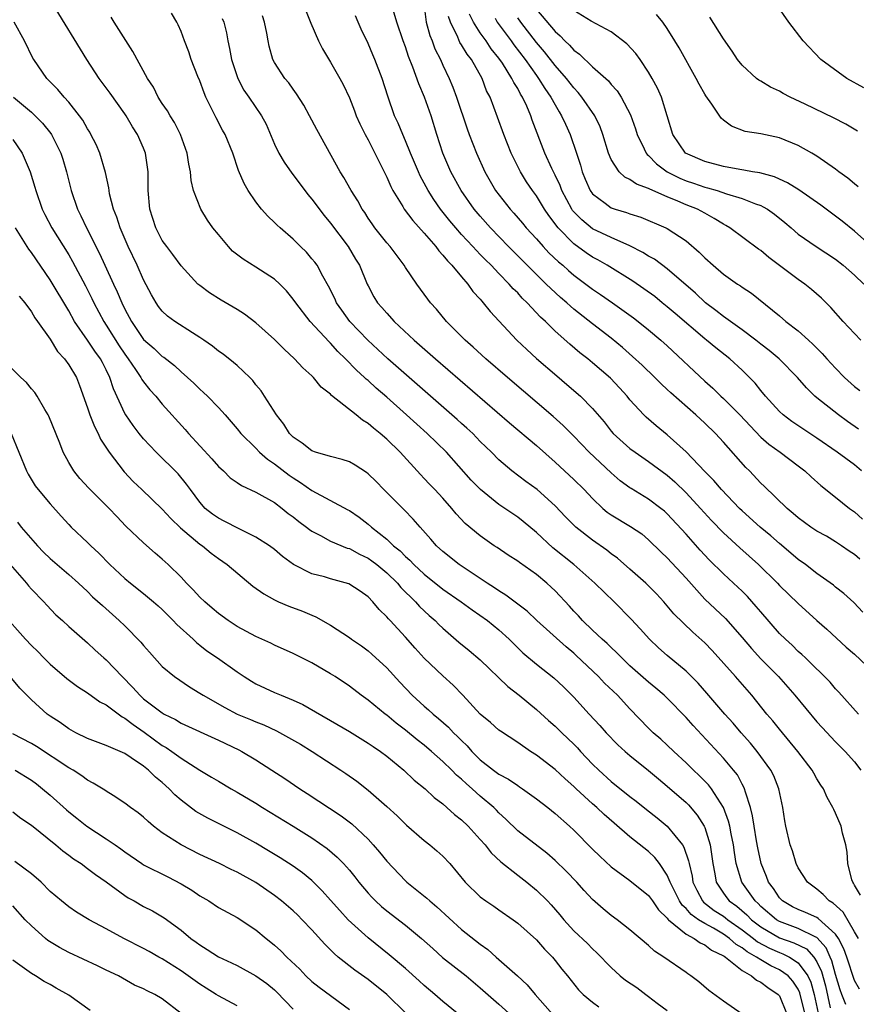
# Model space of a CAD drawing. Units: inches. Extents: x 2673000 to 2675314, y 1545000 to 1548000.
# Drawn here: x 2674088 to 2674177, y 1545894 to 1545999 of the extents above; entities that cross this region are included whole.
import ezdxf

# ---------------------------------------------------------------- set-up
doc = ezdxf.new("R2010")
doc.units = ezdxf.units.IN
doc.header["$MEASUREMENT"] = 0
doc.layers.add('LD26731545_2ft', color=135, linetype='Continuous')

msp = doc.modelspace()

# ---------------------------------------------------------------- linework, layer by layer
at = {"layer": 'LD26731545_2ft'}
for points, elevation in [([(2674177.56, 1545895.56), (2674177, 1545896.51), (2674176.18, 1545899), (2674175.87, 1545899.87), (2674175.29, 1545901), (2674175, 1545901.44), (2674173.14, 1545903.14), (2674173, 1545903.22), (2674171.77, 1545903.77), (2674171, 1545904.08), (2674170.39, 1545904.39), (2674169.31, 1545905), (2674169, 1545905.32), (2674168.34, 1545906.34), (2674167.82, 1545907), (2674167.61, 1545907.61), (2674167.03, 1545909), (2674166.69, 1545910.69), (2674166.54, 1545911.45), (2674166.29, 1545913), (2674166.12, 1545914.12), (2674165.9, 1545915), (2674165.35, 1545916.65), (2674165.27, 1545917), (2674165.19, 1545917.19), (2674165, 1545917.51), (2674164.49, 1545918.49), (2674164.08, 1545919), (2674163, 1545920.29), (2674159.77, 1545923.77), (2674159, 1545924.64), (2674157, 1545926.68), (2674156.67, 1545927), (2674155.77, 1545927.77), (2674155, 1545928.4), (2674153, 1545930.17), (2674152.12, 1545931), (2674151.58, 1545931.58), (2674151, 1545932.1), (2674150.55, 1545932.55), (2674150.02, 1545933), (2674149, 1545933.96), (2674147.93, 1545935), (2674147.49, 1545935.49), (2674147, 1545936.01), (2674146.53, 1545936.53), (2674145, 1545938.17), (2674144.58, 1545938.58), (2674144.11, 1545939), (2674143, 1545939.92), (2674141.2, 1545941.2), (2674141, 1545941.36), (2674139.99, 1545941.99), (2674138.81, 1545942.81), (2674138.5, 1545943), (2674137, 1545944.05), (2674135.38, 1545945.38), (2674134.43, 1545946.43), (2674133.96, 1545947), (2674133, 1545948.08), (2674132.15, 1545949), (2674131.58, 1545949.58), (2674131, 1545950.21), (2674130.61, 1545950.61), (2674128.42, 1545953), (2674127, 1545954.39), (2674126.3, 1545955), (2674125.57, 1545955.57), (2674125, 1545956.09), (2674124.42, 1545956.42), (2674123.73, 1545957), (2674121.09, 1545959.09), (2674121, 1545959.2), (2674119.98, 1545959.98), (2674119.16, 1545961), (2674119, 1545961.16), (2674118.02, 1545962.02), (2674117.14, 1545963), (2674116.02, 1545964.02), (2674115, 1545965.07), (2674113, 1545966.85), (2674111.77, 1545967.77), (2674111, 1545968.26), (2674109.28, 1545969.28), (2674108.06, 1545970.06), (2674107, 1545970.83), (2674106.8, 1545971), (2674105, 1545972.95), (2674104.14, 1545974.14), (2674103.47, 1545975), (2674103, 1545975.65), (2674102.29, 1545977), (2674101.68, 1545979), (2674101.5, 1545981), (2674101.47, 1545983), (2674101.21, 1545985), (2674101, 1545985.54), (2674100.36, 1545987), (2674099.82, 1545987.82), (2674099.14, 1545989), (2674099, 1545989.2), (2674097.42, 1545991.42), (2674096.25, 1545993), (2674094.94, 1545995), (2674091.27, 1546001)], 8806), ([(2674130.96, 1546001), (2674131.23, 1545999), (2674131.6, 1545997.6), (2674131.84, 1545997), (2674132.15, 1545996.15), (2674132.73, 1545995), (2674133, 1545994.4), (2674133.67, 1545993), (2674134.07, 1545992.07), (2674134.46, 1545991), (2674135.59, 1545987.59), (2674135.81, 1545987), (2674136.59, 1545985), (2674137.48, 1545983), (2674138.64, 1545981), (2674140.18, 1545979), (2674140.58, 1545978.58), (2674141.5, 1545977.5), (2674141.91, 1545977), (2674143, 1545975.82), (2674143.72, 1545975), (2674144.34, 1545974.34), (2674145.37, 1545973.37), (2674145.81, 1545973), (2674146.43, 1545972.43), (2674147, 1545971.96), (2674149, 1545970.45), (2674149.87, 1545969.88), (2674151.15, 1545969), (2674153.39, 1545967.39), (2674153.88, 1545967), (2674155, 1545966.09), (2674156.29, 1545965), (2674157, 1545964.37), (2674161, 1545960.61), (2674161.86, 1545959.86), (2674162.73, 1545959), (2674163, 1545958.76), (2674164.74, 1545957), (2674167, 1545954.63), (2674167.87, 1545953.87), (2674169.08, 1545953), (2674171, 1545951.56), (2674171.71, 1545951), (2674172.37, 1545950.37), (2674173.43, 1545949.43), (2674175, 1545948.2), (2674176.49, 1545947), (2674177, 1545946.63), (2674177.86, 1545945.86)], 8822), ([(2674178, 1545992), (2674176.18, 1545993), (2674173.42, 1545995), (2674171.51, 1545997), (2674170, 1545999), (2674168.61, 1546001)], 8840), ([(2674177.64, 1545905.64), (2674177, 1545906.7), (2674176.9, 1545906.9), (2674176.82, 1545907), (2674176.73, 1545907.27), (2674176.3, 1545909), (2674176.24, 1545910.24), (2674176.09, 1545911), (2674175.74, 1545912.26), (2674175.6, 1545913), (2674175, 1545914.38), (2674174.79, 1545914.79), (2674174.71, 1545915), (2674174.08, 1545916.08), (2674173.69, 1545917), (2674173.4, 1545917.4), (2674173, 1545918.06), (2674172.66, 1545918.66), (2674172.48, 1545919), (2674170.96, 1545921), (2674169, 1545923.37), (2674168.27, 1545924.27), (2674167.64, 1545925), (2674166.02, 1545927), (2674164.3, 1545929), (2674161.78, 1545931.78), (2674161, 1545932.6), (2674159.74, 1545933.74), (2674157.71, 1545935.71), (2674157, 1545936.57), (2674156.62, 1545937), (2674155.84, 1545937.84), (2674154.69, 1545939), (2674153, 1545940.51), (2674151.67, 1545941.67), (2674151, 1545942.15), (2674150.53, 1545942.53), (2674149, 1545943.61), (2674147.23, 1545945), (2674147.11, 1545945.11), (2674146.11, 1545946.11), (2674145, 1545947.28), (2674143.07, 1545949), (2674141.88, 1545949.88), (2674140.39, 1545951), (2674139, 1545952.19), (2674138.21, 1545953), (2674137, 1545954.17), (2674136.19, 1545955), (2674135.57, 1545955.57), (2674135, 1545956.07), (2674134.52, 1545956.52), (2674127.12, 1545963), (2674124.99, 1545964.99), (2674123.05, 1545967), (2674122.19, 1545968.19), (2674121.63, 1545969), (2674121.44, 1545969.44), (2674120.78, 1545970.78), (2674120.17, 1545971.83), (2674119.54, 1545973), (2674119.32, 1545973.32), (2674119, 1545973.71), (2674118.4, 1545974.4), (2674117.78, 1545975), (2674117, 1545975.8), (2674115.59, 1545977), (2674115.28, 1545977.28), (2674115, 1545977.59), (2674114.27, 1545978.27), (2674113.61, 1545979), (2674113, 1545979.79), (2674112.19, 1545981), (2674111.74, 1545981.74), (2674111.15, 1545983.15), (2674110.55, 1545985), (2674109.72, 1545987), (2674109.45, 1545987.45), (2674108.76, 1545988.76), (2674107.66, 1545991), (2674107.46, 1545991.46), (2674107, 1545992.73), (2674106.8, 1545993.2), (2674106.1, 1545995), (2674105.83, 1545995.83), (2674105.38, 1545997), (2674105, 1545998.02), (2674104.71, 1545998.71), (2674104.55, 1545999), (2674103.97, 1545999.97)], 8810), ([(2674118.32, 1546000.32), (2674118.89, 1545998.89), (2674119.7, 1545997), (2674120.14, 1545996.14), (2674121, 1545994.73), (2674121.99, 1545993), (2674122.35, 1545992.35), (2674123, 1545990.93), (2674123.54, 1545989.54), (2674123.74, 1545989), (2674124.13, 1545988.13), (2674124.68, 1545987), (2674125, 1545986.41), (2674125.73, 1545985), (2674126.14, 1545984.14), (2674126.73, 1545983), (2674127, 1545982.43), (2674127.42, 1545981.42), (2674127.64, 1545981), (2674128.7, 1545979.3), (2674128.87, 1545979), (2674129.78, 1545977.78), (2674131, 1545976.45), (2674132.24, 1545975), (2674132.55, 1545974.55), (2674133, 1545974.1), (2674133.48, 1545973.48), (2674133.97, 1545973), (2674135, 1545971.75), (2674135.66, 1545971), (2674136.21, 1545970.21), (2674137, 1545969.37), (2674137.16, 1545969.16), (2674137.32, 1545969), (2674138.05, 1545968.05), (2674140.9, 1545965), (2674141.98, 1545963.98), (2674143.02, 1545963.02), (2674145.17, 1545961.17), (2674146.26, 1545960.26), (2674147.71, 1545959), (2674149, 1545957.69), (2674150.24, 1545956.24), (2674151, 1545955.25), (2674151.22, 1545955), (2674153, 1545953.42), (2674153.56, 1545953), (2674155, 1545952.01), (2674157, 1545950.54), (2674157.82, 1545949.82), (2674159, 1545948.66), (2674160.55, 1545947), (2674161.71, 1545945.71), (2674163, 1545944.37), (2674164.76, 1545942.76), (2674166.76, 1545941), (2674168.78, 1545939), (2674169, 1545938.76), (2674171, 1545936.83), (2674173, 1545935.01), (2674174.07, 1545934.07), (2674176.14, 1545932.14), (2674177, 1545931.39), (2674179, 1545929.5)], 8816), ([(2674177.57, 1545941.57), (2674177, 1545942.06), (2674176.43, 1545942.43), (2674175.64, 1545943), (2674175, 1545943.43), (2674174.01, 1545944.01), (2674173, 1545944.57), (2674172.33, 1545945), (2674171, 1545945.97), (2674170.46, 1545946.46), (2674169.8, 1545947), (2674167.37, 1545949.36), (2674167, 1545949.7), (2674165.77, 1545951), (2674165.38, 1545951.38), (2674163, 1545954.07), (2674162.14, 1545955), (2674161, 1545956.1), (2674160.04, 1545957), (2674157.36, 1545959.36), (2674157, 1545959.72), (2674156.33, 1545960.33), (2674155.67, 1545961), (2674154.3, 1545962.3), (2674153.26, 1545963.26), (2674152.2, 1545964.2), (2674151, 1545965.19), (2674149, 1545966.73), (2674147, 1545968.31), (2674146.63, 1545968.63), (2674146.24, 1545969), (2674145.57, 1545969.57), (2674144.53, 1545970.53), (2674144.06, 1545971), (2674143, 1545972.01), (2674141.5, 1545973.5), (2674140.01, 1545975), (2674138.1, 1545977), (2674137, 1545978.25), (2674136.36, 1545979), (2674134.94, 1545981), (2674133.86, 1545983), (2674133.01, 1545985), (2674132.35, 1545987), (2674131.74, 1545989), (2674131.04, 1545991), (2674130.42, 1545992.42), (2674129.79, 1545994.21), (2674129.33, 1545995.33), (2674129, 1545996.36), (2674128.76, 1545997), (2674128.08, 1545999), (2674127.67, 1546000.33)], 8820), ([(2674177.46, 1545955.46), (2674176.28, 1545956.28), (2674175.31, 1545957), (2674173, 1545958.82), (2674172.79, 1545959), (2674171.88, 1545959.88), (2674170.93, 1545961), (2674168.97, 1545963), (2674167.89, 1545963.89), (2674167, 1545964.56), (2674166.45, 1545965), (2674165, 1545966.09), (2674163, 1545967.53), (2674162.18, 1545968.18), (2674161.09, 1545969), (2674160.01, 1545970.01), (2674157, 1545972.63), (2674155.64, 1545973.64), (2674155, 1545973.99), (2674154.38, 1545974.38), (2674153, 1545975.08), (2674151, 1545975.96), (2674149, 1545976.91), (2674147.85, 1545977.85), (2674146.87, 1545978.88), (2674146.79, 1545979), (2674145.71, 1545981), (2674145.53, 1545981.53), (2674145, 1545982.65), (2674144.65, 1545983.35), (2674143.9, 1545985), (2674142.53, 1545988.53), (2674142.39, 1545989), (2674141.96, 1545990.04), (2674141.51, 1545991), (2674141.31, 1545991.31), (2674141, 1545991.9), (2674140.57, 1545992.57), (2674140.39, 1545993), (2674139.36, 1545994.64), (2674139, 1545995.16), (2674138.17, 1545996.17), (2674137.62, 1545997), (2674137, 1545997.87), (2674136.27, 1545999), (2674135.86, 1545999.86)], 8826), ([(2674143, 1546000.37), (2674145, 1545998), (2674145.54, 1545997.54), (2674146.04, 1545997), (2674146.54, 1545996.54), (2674147, 1545996), (2674147.6, 1545995.6), (2674149, 1545994.23), (2674150.72, 1545992.72), (2674151, 1545992.35), (2674151.65, 1545991.65), (2674152.06, 1545991), (2674153.08, 1545989.08), (2674153.6, 1545987.6), (2674153.78, 1545987), (2674154.53, 1545985.47), (2674154.73, 1545985), (2674154.85, 1545984.85), (2674155, 1545984.73), (2674155.84, 1545983.84), (2674156.99, 1545982.99), (2674158.32, 1545982.32), (2674159, 1545982.04), (2674159.79, 1545981.79), (2674161, 1545981.36), (2674161.3, 1545981.3), (2674162.33, 1545981), (2674163.34, 1545980.66), (2674165, 1545980.16), (2674166.42, 1545979.58), (2674167, 1545979.38), (2674167.26, 1545979.26), (2674167.7, 1545979), (2674168.47, 1545978.47), (2674169.57, 1545977.57), (2674170.26, 1545977), (2674171, 1545976.34), (2674172.92, 1545975), (2674175, 1545973.65), (2674175.8, 1545973), (2674177, 1545971.93), (2674178.02, 1545971)], 8832), ([(2674179, 1545974.86), (2674177, 1545976.64), (2674175.71, 1545977.71), (2674175, 1545978.25), (2674174.56, 1545978.56), (2674173.42, 1545979.42), (2674171.06, 1545981.06), (2674169.84, 1545981.84), (2674169, 1545982.2), (2674168.46, 1545982.46), (2674166.88, 1545982.88), (2674166.1, 1545983), (2674165.19, 1545983.19), (2674164.76, 1545983.24), (2674163, 1545983.57), (2674161, 1545984.11), (2674158.96, 1545985), (2674157.58, 1545987), (2674156.36, 1545991), (2674155.95, 1545991.95), (2674155.38, 1545993), (2674155, 1545993.65), (2674154.09, 1545995), (2674153.64, 1545995.64), (2674152.68, 1545996.68), (2674151, 1545997.97), (2674148.87, 1545999.13), (2674147, 1546000.24)], 8834), ([(2674177.39, 1545981.39), (2674177, 1545981.7), (2674176.31, 1545982.31), (2674175.35, 1545983), (2674175, 1545983.27), (2674173, 1545984.67), (2674172.44, 1545985), (2674171, 1545985.8), (2674169, 1545986.65), (2674167, 1545987.07), (2674165.31, 1545987.31), (2674163.87, 1545987.87), (2674163, 1545988.54), (2674162.75, 1545988.75), (2674161.76, 1545990.24), (2674161.12, 1545991.12), (2674161, 1545991.31), (2674160.39, 1545992.39), (2674160.09, 1545993), (2674158.26, 1545996.26), (2674157.82, 1545997), (2674157, 1545998.32), (2674156.51, 1545999), (2674155.83, 1545999.83)], 8836), ([(2674176.08, 1545893.92), (2674175.65, 1545895), (2674175.48, 1545895.48), (2674175, 1545897.13), (2674174.6, 1545898.6), (2674174.42, 1545899), (2674174, 1545900), (2674173, 1545901.08), (2674172.87, 1545901.13), (2674171, 1545902.04), (2674169, 1545902.79), (2674168.66, 1545903), (2674167, 1545904.42), (2674166.72, 1545904.72), (2674166.39, 1545905), (2674164.97, 1545907), (2674164.37, 1545909), (2674164.18, 1545910.18), (2674164.08, 1545911), (2674163.82, 1545912.18), (2674163.67, 1545913), (2674163.55, 1545913.55), (2674163, 1545915.01), (2674161.72, 1545917), (2674161.41, 1545917.41), (2674160.42, 1545918.42), (2674159.79, 1545919), (2674159, 1545919.79), (2674157.7, 1545921), (2674157, 1545921.68), (2674156.31, 1545922.31), (2674155.49, 1545923), (2674155, 1545923.48), (2674153, 1545925.55), (2674151.66, 1545927), (2674150.3, 1545928.3), (2674149.65, 1545929), (2674147.27, 1545931.27), (2674147, 1545931.5), (2674146.17, 1545932.17), (2674143.06, 1545935), (2674142, 1545936), (2674139.73, 1545937.73), (2674139, 1545938.17), (2674138.51, 1545938.51), (2674137.73, 1545939), (2674134.73, 1545941), (2674133, 1545942.37), (2674132.3, 1545943), (2674131.7, 1545943.7), (2674130.56, 1545945), (2674129.84, 1545945.84), (2674128.85, 1545946.85), (2674126.7, 1545949), (2674125.86, 1545949.86), (2674125, 1545950.71), (2674124.84, 1545950.84), (2674123.62, 1545951.62), (2674123, 1545951.97), (2674122.24, 1545952.24), (2674121, 1545952.54), (2674119.39, 1545953), (2674119, 1545953.14), (2674117.97, 1545953.97), (2674117, 1545954.6), (2674116.61, 1545955), (2674116.01, 1545956.01), (2674115.2, 1545957), (2674113.94, 1545959), (2674113.56, 1545959.56), (2674113, 1545960.23), (2674112.67, 1545960.67), (2674112.34, 1545961), (2674111, 1545962.28), (2674110.62, 1545962.62), (2674109.5, 1545963.5), (2674109, 1545963.83), (2674108.35, 1545964.35), (2674107.43, 1545965), (2674107, 1545965.29), (2674106.23, 1545965.77), (2674104.33, 1545967), (2674103.57, 1545967.57), (2674103, 1545968.1), (2674102.6, 1545968.6), (2674102.33, 1545969), (2674101.85, 1545969.85), (2674101, 1545971.43), (2674100.3, 1545973), (2674099.34, 1545975), (2674098.48, 1545977), (2674098.14, 1545978.14), (2674097.78, 1545979), (2674097.36, 1545980.64), (2674097.3, 1545981), (2674097.27, 1545981.27), (2674096.94, 1545982.94), (2674096.32, 1545985), (2674095.91, 1545985.91), (2674095.37, 1545987), (2674095.24, 1545987.24), (2674095, 1545987.6), (2674094.51, 1545988.51), (2674094.15, 1545989), (2674093, 1545990.45), (2674092.49, 1545991), (2674091.82, 1545991.82), (2674090.64, 1545993), (2674089.27, 1545995), (2674089.17, 1545995.17), (2674088.26, 1545997), (2674087.15, 1545999)], 8804), ([(2674177.45, 1545901), (2674177, 1545901.69), (2674175.79, 1545903.79), (2674174.75, 1545904.75), (2674174.3, 1545905), (2674173.68, 1545905.68), (2674173, 1545906.25), (2674171.98, 1545907), (2674171, 1545908.56), (2674170.79, 1545909), (2674170.37, 1545910.37), (2674170.15, 1545911), (2674169.67, 1545913), (2674169.56, 1545913.56), (2674169.34, 1545915), (2674168.94, 1545917), (2674168.38, 1545918.38), (2674168.08, 1545919), (2674166.61, 1545921), (2674165.88, 1545921.88), (2674164.89, 1545923), (2674164.03, 1545924.03), (2674163.16, 1545925), (2674161.24, 1545927.24), (2674160.3, 1545928.3), (2674159, 1545929.59), (2674157, 1545931.25), (2674156.07, 1545932.07), (2674155.1, 1545933), (2674154.11, 1545934.11), (2674153.15, 1545935.15), (2674151.31, 1545937), (2674149.26, 1545939), (2674147.02, 1545941), (2674144.77, 1545942.77), (2674143, 1545944.41), (2674141.6, 1545945.6), (2674141, 1545946.06), (2674139, 1545947.43), (2674137.01, 1545949.01), (2674136.03, 1545950.03), (2674133.37, 1545953), (2674131.33, 1545955), (2674129.11, 1545957), (2674127, 1545958.88), (2674125.86, 1545959.86), (2674125, 1545960.67), (2674124.81, 1545960.81), (2674124.63, 1545961), (2674123.77, 1545961.77), (2674122.6, 1545963), (2674121.78, 1545963.78), (2674121, 1545964.68), (2674120.83, 1545964.83), (2674118.82, 1545967), (2674117.26, 1545969), (2674117, 1545969.38), (2674116.27, 1545970.27), (2674115.56, 1545971), (2674115, 1545971.51), (2674113, 1545972.8), (2674111.64, 1545973.64), (2674110.52, 1545974.52), (2674110.07, 1545975), (2674109, 1545976.28), (2674108.41, 1545977), (2674107.82, 1545977.82), (2674107.11, 1545979), (2674106.35, 1545981), (2674106.08, 1545982.08), (2674106.01, 1545983), (2674105.82, 1545983.82), (2674105.66, 1545985), (2674104.96, 1545987), (2674104.29, 1545988.29), (2674103.83, 1545989), (2674103.54, 1545989.54), (2674103, 1545990.32), (2674102.57, 1545991), (2674102.06, 1545992.06), (2674101.43, 1545993), (2674099.86, 1545995.86), (2674097.85, 1545999), (2674097.53, 1545999.53)], 8808), ([(2674109.41, 1545999.41), (2674109.58, 1545999), (2674109.86, 1545997.86), (2674110.01, 1545997), (2674110.18, 1545996.18), (2674110.38, 1545995), (2674111.06, 1545993), (2674111.73, 1545991.73), (2674112.25, 1545991), (2674113.6, 1545989), (2674114.09, 1545988.09), (2674115, 1545985.97), (2674115.46, 1545985), (2674116.03, 1545984.03), (2674116.85, 1545982.85), (2674117, 1545982.67), (2674118.57, 1545980.57), (2674119, 1545980.07), (2674120.32, 1545978.32), (2674121, 1545977.52), (2674122.88, 1545975), (2674123.67, 1545973.67), (2674124.09, 1545973), (2674124.91, 1545971), (2674125, 1545970.81), (2674125.63, 1545969.63), (2674126.01, 1545969), (2674126.48, 1545968.48), (2674127, 1545967.87), (2674127.8, 1545967), (2674129.93, 1545965), (2674130.51, 1545964.51), (2674132.2, 1545963), (2674140.14, 1545956.14), (2674143, 1545953.71), (2674145, 1545951.95), (2674147, 1545950.09), (2674148.1, 1545949), (2674149, 1545948.04), (2674150.1, 1545947), (2674150.58, 1545946.58), (2674151, 1545946.29), (2674153.07, 1545945.07), (2674154.26, 1545944.26), (2674155, 1545943.64), (2674156.33, 1545942.33), (2674157, 1545941.71), (2674159, 1545939.55), (2674161, 1545937.3), (2674163.21, 1545935.21), (2674165, 1545933.2), (2674166, 1545932), (2674167, 1545930.92), (2674168.88, 1545929), (2674169.88, 1545927.88), (2674170.64, 1545927), (2674173, 1545924.18), (2674173.56, 1545923.56), (2674175, 1545922.04), (2674176.03, 1545921), (2674177, 1545919.88), (2674177.71, 1545919)], 8812), ([(2674177.43, 1545925), (2674175.34, 1545927.34), (2674175, 1545927.69), (2674174.4, 1545928.4), (2674171.77, 1545931), (2674171.38, 1545931.38), (2674171, 1545931.7), (2674170.35, 1545932.35), (2674169.63, 1545933), (2674169, 1545933.63), (2674167, 1545935.92), (2674166.51, 1545936.51), (2674165.56, 1545937.56), (2674165, 1545938.13), (2674164.08, 1545939), (2674163, 1545939.98), (2674161.48, 1545941.49), (2674160.52, 1545942.52), (2674159, 1545944.24), (2674157, 1545946.41), (2674156.69, 1545946.69), (2674156.31, 1545947), (2674155, 1545947.99), (2674153.12, 1545949.12), (2674153, 1545949.2), (2674151.96, 1545949.96), (2674151, 1545950.8), (2674148.63, 1545953), (2674147, 1545954.72), (2674145.87, 1545955.87), (2674144.81, 1545956.81), (2674139.91, 1545961), (2674137.61, 1545963), (2674136.25, 1545964.25), (2674135.4, 1545965), (2674133.39, 1545967), (2674132.3, 1545968.3), (2674131.67, 1545969), (2674131.38, 1545969.38), (2674130.2, 1545971), (2674129, 1545972.78), (2674128.87, 1545973), (2674127.37, 1545975), (2674127, 1545975.42), (2674125.74, 1545977), (2674125.43, 1545977.43), (2674125, 1545978.06), (2674124.64, 1545978.64), (2674124.38, 1545979), (2674123.91, 1545979.91), (2674123.2, 1545981), (2674122.41, 1545982.41), (2674122.02, 1545983), (2674119.51, 1545987.51), (2674118.75, 1545989), (2674118.13, 1545990.13), (2674117.36, 1545991.36), (2674117, 1545991.83), (2674116.52, 1545992.52), (2674116.1, 1545993), (2674115, 1545994.69), (2674114.83, 1545995), (2674114.43, 1545996.43), (2674114.3, 1545997), (2674114.16, 1545997.84), (2674113.94, 1545999), (2674113.7, 1545999.7)], 8814), ([(2674177.91, 1545935.91), (2674176.94, 1545936.94), (2674175.89, 1545937.89), (2674175, 1545938.58), (2674174.77, 1545938.77), (2674173, 1545940.04), (2674171.77, 1545941), (2674171, 1545941.54), (2674170.22, 1545942.22), (2674169, 1545943.23), (2674168.06, 1545944.06), (2674166.92, 1545945), (2674165, 1545946.72), (2674164.71, 1545947), (2674162.8, 1545949), (2674161.98, 1545949.98), (2674161, 1545950.94), (2674159, 1545953.06), (2674157, 1545954.88), (2674155.82, 1545955.82), (2674154.74, 1545956.74), (2674154.48, 1545957), (2674153, 1545958.62), (2674152.7, 1545959), (2674151.89, 1545959.89), (2674150.91, 1545960.91), (2674149, 1545962.58), (2674148.49, 1545963), (2674147.65, 1545963.65), (2674146.56, 1545964.56), (2674145, 1545965.97), (2674143.96, 1545967), (2674143.45, 1545967.45), (2674142.02, 1545969), (2674141.49, 1545969.49), (2674141, 1545970.04), (2674140.5, 1545970.5), (2674140.1, 1545971), (2674139, 1545972.11), (2674138.15, 1545973), (2674137.57, 1545973.57), (2674137, 1545974.17), (2674136.58, 1545974.58), (2674136.22, 1545975), (2674135, 1545976.31), (2674134.39, 1545977), (2674133.75, 1545977.75), (2674132.76, 1545979), (2674132.04, 1545980.04), (2674131.42, 1545981), (2674130.58, 1545982.58), (2674130.39, 1545983), (2674129.54, 1545985), (2674129, 1545986.33), (2674128.7, 1545987), (2674128.21, 1545988.21), (2674127.84, 1545989), (2674127.1, 1545991.1), (2674126.49, 1545993), (2674125.73, 1545995), (2674125.52, 1545995.52), (2674125, 1545996.72), (2674124.27, 1545998.27), (2674123.95, 1545999), (2674123.67, 1545999.67)], 8818), ([(2674177.78, 1545951), (2674177, 1545951.64), (2674175.17, 1545953), (2674173, 1545954.5), (2674170.3, 1545956.3), (2674169.38, 1545957), (2674169, 1545957.36), (2674167.51, 1545959), (2674167, 1545959.61), (2674166.39, 1545960.39), (2674165.8, 1545961), (2674165, 1545961.78), (2674163.68, 1545963), (2674162.18, 1545964.18), (2674161.19, 1545965), (2674161, 1545965.14), (2674157.84, 1545967.84), (2674157, 1545968.57), (2674156.46, 1545969), (2674155.65, 1545969.65), (2674154.5, 1545970.5), (2674153.31, 1545971.31), (2674150.56, 1545973), (2674149.57, 1545973.57), (2674149, 1545973.86), (2674148.32, 1545974.32), (2674147, 1545975.29), (2674145.33, 1545977), (2674145.18, 1545977.18), (2674145, 1545977.45), (2674144.32, 1545978.32), (2674143.86, 1545979), (2674143, 1545980.42), (2674142.57, 1545981), (2674141.94, 1545981.94), (2674141.29, 1545983), (2674140.29, 1545985), (2674139.5, 1545987), (2674138.84, 1545988.84), (2674138.04, 1545991), (2674137.68, 1545991.68), (2674137.19, 1545993), (2674136.05, 1545995), (2674135.58, 1545995.58), (2674135, 1545996.58), (2674134.83, 1545996.83), (2674134.59, 1545997.41), (2674133.8, 1545999), (2674133.61, 1545999.61)], 8824), ([(2674138.58, 1545999.42), (2674138.79, 1545999), (2674140.29, 1545997), (2674140.58, 1545996.58), (2674141.79, 1545995), (2674143, 1545993.29), (2674143.22, 1545993), (2674143.91, 1545991.91), (2674144.54, 1545991), (2674145, 1545990.15), (2674145.42, 1545989.42), (2674145.7, 1545989), (2674146.1, 1545988.1), (2674146.61, 1545987), (2674147.29, 1545985), (2674147.7, 1545983.7), (2674147.89, 1545983), (2674148.21, 1545982.21), (2674148.74, 1545981), (2674149, 1545980.63), (2674150.35, 1545979.65), (2674151, 1545979.15), (2674151.43, 1545979), (2674152.65, 1545978.65), (2674153, 1545978.5), (2674154.15, 1545978.15), (2674156.85, 1545977), (2674157, 1545976.93), (2674159, 1545975.62), (2674160.42, 1545974.42), (2674161, 1545973.8), (2674161.9, 1545973), (2674163, 1545972.06), (2674164.52, 1545971), (2674164.82, 1545970.82), (2674165, 1545970.67), (2674166.01, 1545970.01), (2674169, 1545967.59), (2674169.68, 1545967), (2674171, 1545965.99), (2674172.08, 1545965), (2674172.57, 1545964.57), (2674173, 1545964.12), (2674173.56, 1545963.56), (2674174.06, 1545963), (2674175, 1545961.98), (2674175.96, 1545961), (2674177, 1545960.05), (2674177.6, 1545959.6)], 8828), ([(2674177.69, 1545965), (2674177, 1545965.72), (2674175.82, 1545967), (2674174.49, 1545968.49), (2674173.48, 1545969.48), (2674172.42, 1545970.42), (2674171.69, 1545971), (2674171, 1545971.47), (2674168.98, 1545972.98), (2674167.85, 1545973.85), (2674167, 1545974.57), (2674166.74, 1545974.74), (2674163.69, 1545977), (2674163.26, 1545977.26), (2674163, 1545977.39), (2674162.02, 1545978.02), (2674161, 1545978.56), (2674160.23, 1545979), (2674159, 1545979.48), (2674158.14, 1545979.86), (2674157, 1545980.31), (2674155.13, 1545981.13), (2674155, 1545981.21), (2674153.69, 1545981.69), (2674153, 1545982.19), (2674152.44, 1545982.44), (2674151.86, 1545983), (2674151, 1545984.31), (2674150.7, 1545985), (2674150.12, 1545987), (2674149.81, 1545987.81), (2674149.25, 1545989), (2674147.86, 1545991), (2674147.48, 1545991.48), (2674147, 1545991.97), (2674146.22, 1545993), (2674145, 1545994.39), (2674143.85, 1545995.85), (2674143, 1545996.85), (2674141.35, 1545999), (2674141, 1545999.49)], 8830), ([(2674177.35, 1545987.35), (2674176.09, 1545988.09), (2674174.78, 1545988.78), (2674171.75, 1545990.25), (2674170.15, 1545991), (2674169.39, 1545991.39), (2674169, 1545991.62), (2674168.05, 1545992.05), (2674167, 1545992.69), (2674166.8, 1545992.8), (2674166.53, 1545993), (2674165, 1545994.4), (2674164.52, 1545995), (2674163.92, 1545995.92), (2674163, 1545997.24), (2674161.56, 1545999.56)], 8838), ([(2674087.08, 1545991), (2674089, 1545989.38), (2674089.41, 1545989), (2674090.2, 1545988.2), (2674091.09, 1545987.09), (2674091.14, 1545987), (2674092.13, 1545985), (2674092.35, 1545984.35), (2674092.74, 1545983), (2674093.24, 1545981), (2674093.94, 1545979), (2674094.3, 1545978.3), (2674094.9, 1545977), (2674096.28, 1545974.28), (2674096.85, 1545973), (2674097.77, 1545971), (2674098.17, 1545970.17), (2674098.66, 1545969), (2674099, 1545968.31), (2674099.7, 1545967), (2674101, 1545965.08), (2674102.11, 1545964.11), (2674103, 1545963.26), (2674103.16, 1545963.16), (2674104.29, 1545962.29), (2674105, 1545961.61), (2674106.38, 1545960.38), (2674107, 1545959.75), (2674107.4, 1545959.4), (2674107.82, 1545959), (2674109, 1545957.79), (2674109.72, 1545957), (2674111, 1545955.52), (2674111.41, 1545955), (2674113, 1545953.43), (2674113.4, 1545953), (2674114.25, 1545952.25), (2674115, 1545951.78), (2674116.56, 1545950.56), (2674117, 1545950.26), (2674117.78, 1545949.78), (2674119, 1545948.91), (2674122.85, 1545946.85), (2674123, 1545946.76), (2674124.06, 1545946.06), (2674125, 1545945.32), (2674125.35, 1545945), (2674127, 1545943.7), (2674127.73, 1545943), (2674128.44, 1545942.44), (2674129, 1545941.86), (2674129.47, 1545941.47), (2674129.89, 1545941), (2674131, 1545939.95), (2674133, 1545938.37), (2674134.97, 1545937), (2674136.13, 1545936.13), (2674137.76, 1545935), (2674139, 1545933.99), (2674140.1, 1545933), (2674141.55, 1545931.55), (2674143, 1545930.33), (2674144.87, 1545928.87), (2674145.9, 1545927.9), (2674147, 1545926.82), (2674148.64, 1545925), (2674149.78, 1545923.78), (2674150.45, 1545923), (2674151.71, 1545921.71), (2674152.49, 1545921), (2674153, 1545920.57), (2674155, 1545918.97), (2674156.06, 1545918.06), (2674157, 1545917.3), (2674159, 1545915.55), (2674159.28, 1545915.28), (2674160.19, 1545914.19), (2674160.94, 1545913), (2674161, 1545912.85), (2674161.58, 1545911), (2674161.77, 1545909.77), (2674161.86, 1545909), (2674162.08, 1545907.92), (2674162.22, 1545907), (2674163, 1545905.83), (2674163.35, 1545905.35), (2674163.62, 1545905), (2674164.43, 1545904.43), (2674165.51, 1545903.51), (2674166, 1545903), (2674167, 1545902.23), (2674169, 1545901.06), (2674170.53, 1545900.53), (2674171.87, 1545899.87), (2674172.66, 1545899), (2674173, 1545898.48), (2674173.47, 1545897.47), (2674173.91, 1545895.91), (2674174.43, 1545893.57)], 8802), ([(2674087, 1545986.45), (2674088, 1545985), (2674088.86, 1545983), (2674089.37, 1545981.37), (2674089.46, 1545981), (2674090.16, 1545979), (2674090.44, 1545978.44), (2674091.19, 1545977), (2674093, 1545974.12), (2674093.41, 1545973.41), (2674094.8, 1545970.8), (2674095.46, 1545969.46), (2674095.67, 1545969), (2674096.74, 1545967), (2674097, 1545966.61), (2674098.39, 1545964.39), (2674099, 1545963.48), (2674099.36, 1545963), (2674100.14, 1545961.86), (2674100.7, 1545961), (2674100.8, 1545960.8), (2674101, 1545960.52), (2674101.68, 1545959.68), (2674102.3, 1545959), (2674103, 1545958.16), (2674105.44, 1545955.44), (2674105.81, 1545955), (2674108.29, 1545952.29), (2674109, 1545951.47), (2674109.53, 1545951), (2674110.27, 1545950.27), (2674111, 1545949.75), (2674111.45, 1545949.45), (2674113, 1545948.74), (2674115, 1545947.61), (2674115.8, 1545947), (2674116.47, 1545946.46), (2674117, 1545946.08), (2674117.59, 1545945.59), (2674118.42, 1545945), (2674118.74, 1545944.74), (2674119, 1545944.55), (2674119.9, 1545944.1), (2674121, 1545943.49), (2674122.75, 1545942.75), (2674123, 1545942.69), (2674124.09, 1545942.09), (2674125, 1545941.68), (2674125.4, 1545941.4), (2674125.92, 1545941), (2674127, 1545940.12), (2674128.14, 1545939), (2674128.52, 1545938.52), (2674130.07, 1545937), (2674130.5, 1545936.5), (2674131.55, 1545935.55), (2674132.18, 1545935), (2674132.58, 1545934.58), (2674133, 1545934.17), (2674134.7, 1545932.7), (2674135.8, 1545931.8), (2674137, 1545930.78), (2674139.94, 1545927.94), (2674141.17, 1545927), (2674143, 1545925.49), (2674144.31, 1545924.31), (2674145, 1545923.71), (2674145.71, 1545923), (2674147, 1545921.78), (2674147.39, 1545921.39), (2674147.73, 1545921), (2674149, 1545919.65), (2674149.66, 1545919), (2674151, 1545917.79), (2674153, 1545916.19), (2674153.68, 1545915.68), (2674154.78, 1545914.78), (2674155.91, 1545913.91), (2674157, 1545913), (2674158.61, 1545911), (2674158.77, 1545910.77), (2674159.28, 1545909.28), (2674159.32, 1545909), (2674159.66, 1545907.66), (2674159.74, 1545907), (2674160.14, 1545906.14), (2674160.75, 1545905), (2674160.86, 1545904.86), (2674162, 1545904), (2674163, 1545903.36), (2674163.21, 1545903.21), (2674163.46, 1545903), (2674165, 1545901.93), (2674166.21, 1545901), (2674166.64, 1545900.64), (2674167.94, 1545899.94), (2674169, 1545899.48), (2674169.36, 1545899.36), (2674170.07, 1545899), (2674171, 1545898.39), (2674172.02, 1545897), (2674172.33, 1545896.33), (2674172.72, 1545895), (2674173.14, 1545893)], 8800), ([(2674171.69, 1545893), (2674171.17, 1545895.17), (2674171, 1545895.55), (2674170.42, 1545896.42), (2674169.92, 1545897), (2674169, 1545897.65), (2674168.07, 1545898.07), (2674167, 1545898.69), (2674166.55, 1545899), (2674165.55, 1545899.55), (2674165, 1545900), (2674164.36, 1545900.36), (2674163.66, 1545901), (2674163, 1545901.46), (2674161.92, 1545902.08), (2674161, 1545902.58), (2674160.34, 1545903), (2674159.55, 1545903.55), (2674159, 1545904.19), (2674158.57, 1545904.57), (2674158.31, 1545905), (2674157.63, 1545906.37), (2674157.32, 1545907), (2674157, 1545907.77), (2674156.15, 1545909), (2674155.66, 1545909.66), (2674155, 1545910.29), (2674153, 1545911.88), (2674151.31, 1545913.31), (2674150.25, 1545914.25), (2674149.48, 1545915), (2674149, 1545915.41), (2674147.27, 1545917), (2674147, 1545917.26), (2674146.06, 1545918.06), (2674145, 1545919.08), (2674143, 1545920.61), (2674142.38, 1545921), (2674141, 1545921.94), (2674139.16, 1545923.16), (2674139, 1545923.28), (2674138.09, 1545924.09), (2674137, 1545924.99), (2674135.15, 1545927), (2674134.09, 1545928.09), (2674133, 1545929.07), (2674131, 1545930.97), (2674130.04, 1545932.04), (2674129, 1545933.23), (2674127.36, 1545935), (2674127.18, 1545935.18), (2674127, 1545935.41), (2674126.18, 1545936.18), (2674125.5, 1545937), (2674125, 1545937.52), (2674124.14, 1545938.14), (2674122.94, 1545938.94), (2674121, 1545939.47), (2674120.34, 1545939.66), (2674119, 1545940), (2674117.02, 1545941), (2674115.86, 1545941.86), (2674115, 1545942.6), (2674114.47, 1545943), (2674113, 1545943.93), (2674111.2, 1545944.8), (2674109.63, 1545945.63), (2674109, 1545945.94), (2674108.38, 1545946.38), (2674107.59, 1545947), (2674107, 1545947.65), (2674106, 1545949), (2674105.59, 1545949.59), (2674104.7, 1545950.7), (2674102.35, 1545953), (2674101, 1545954.42), (2674100.53, 1545955), (2674099.87, 1545955.87), (2674099.1, 1545957), (2674099, 1545957.16), (2674097.77, 1545959.77), (2674097.4, 1545961), (2674097, 1545961.81), (2674096.59, 1545962.59), (2674096.39, 1545963), (2674095.8, 1545963.8), (2674095, 1545964.99), (2674093.62, 1545967), (2674093, 1545968.13), (2674091, 1545971.45), (2674089, 1545974.37), (2674088.73, 1545974.73), (2674087.3, 1545977)], 8798), ([(2674087.7, 1545969.7), (2674088.3, 1545969), (2674089, 1545968.03), (2674089.37, 1545967.37), (2674089.65, 1545967), (2674091, 1545965.11), (2674091.79, 1545963.79), (2674092.54, 1545963), (2674093, 1545962.37), (2674093.81, 1545961), (2674094.15, 1545960.15), (2674095, 1545957.76), (2674095.24, 1545957), (2674095.74, 1545955.74), (2674096.13, 1545955), (2674096.4, 1545954.4), (2674097.3, 1545953), (2674098.91, 1545950.91), (2674099.89, 1545949.89), (2674100.8, 1545949), (2674103, 1545946.93), (2674103.92, 1545945.92), (2674104.93, 1545944.93), (2674107, 1545943.18), (2674107.28, 1545943), (2674108.22, 1545942.22), (2674109, 1545941.64), (2674109.92, 1545941), (2674112.69, 1545938.69), (2674113.84, 1545937.84), (2674115, 1545937.2), (2674115.43, 1545937), (2674116.53, 1545936.53), (2674117.99, 1545935.99), (2674119, 1545935.56), (2674119.4, 1545935.4), (2674121, 1545934.5), (2674123, 1545933.18), (2674123.23, 1545933), (2674124.28, 1545932.28), (2674125, 1545931.77), (2674125.42, 1545931.42), (2674127, 1545929.94), (2674128.39, 1545928.39), (2674129.72, 1545927), (2674131, 1545925.84), (2674131.46, 1545925.46), (2674131.95, 1545925), (2674132.53, 1545924.53), (2674133.6, 1545923.59), (2674134.14, 1545923), (2674134.58, 1545922.58), (2674135, 1545922.15), (2674135.59, 1545921.59), (2674136.1, 1545921), (2674137, 1545920.11), (2674138.42, 1545919), (2674139, 1545918.57), (2674140.03, 1545918.03), (2674141, 1545917.34), (2674141.21, 1545917.21), (2674141.51, 1545917), (2674143, 1545915.93), (2674144.21, 1545915), (2674145, 1545914.37), (2674146.55, 1545913), (2674147, 1545912.58), (2674149, 1545910.53), (2674149.78, 1545909.78), (2674151, 1545908.65), (2674153, 1545907.19), (2674155, 1545905.58), (2674155.42, 1545905), (2674156.06, 1545904.06), (2674157, 1545903.18), (2674157.07, 1545903.07), (2674157.14, 1545903), (2674159, 1545901.46), (2674159.86, 1545901), (2674160.51, 1545900.51), (2674161, 1545900.32), (2674161.74, 1545899.74), (2674163, 1545899.15), (2674163.08, 1545899.08), (2674163.21, 1545899), (2674165, 1545897.58), (2674166.01, 1545897), (2674166.53, 1545896.53), (2674167, 1545896.31), (2674167.73, 1545895.73), (2674168.87, 1545895), (2674169, 1545894.85), (2674169.76, 1545893)], 8796), ([(2674165, 1545892.91), (2674163, 1545894.29), (2674161.43, 1545895.43), (2674160.36, 1545896.36), (2674159.52, 1545897), (2674159.2, 1545897.2), (2674159, 1545897.36), (2674156.64, 1545899), (2674155.62, 1545899.62), (2674155, 1545900.23), (2674153, 1545901.92), (2674151.64, 1545903), (2674151, 1545903.46), (2674150.15, 1545904.15), (2674149, 1545905.16), (2674148.12, 1545906.12), (2674147.34, 1545907), (2674146.19, 1545908.19), (2674145, 1545909.34), (2674144.11, 1545910.11), (2674141, 1545912.52), (2674139.74, 1545913.74), (2674139, 1545914.42), (2674138.73, 1545914.73), (2674138.45, 1545915), (2674137, 1545916.23), (2674136.14, 1545917), (2674135.52, 1545917.52), (2674135, 1545918.02), (2674134.46, 1545918.46), (2674133.94, 1545919), (2674133, 1545919.93), (2674131.77, 1545921), (2674131, 1545921.66), (2674130.25, 1545922.25), (2674129, 1545923.27), (2674128.02, 1545924.02), (2674127, 1545924.87), (2674126.82, 1545925), (2674125, 1545926.49), (2674124.27, 1545927), (2674123, 1545927.97), (2674121.48, 1545929), (2674121, 1545929.31), (2674119, 1545930.49), (2674117, 1545931.49), (2674115, 1545932.38), (2674114.59, 1545932.59), (2674113, 1545933.3), (2674111, 1545934.37), (2674110.04, 1545935), (2674109, 1545935.76), (2674108.34, 1545936.34), (2674107.53, 1545937), (2674107, 1545937.5), (2674106.3, 1545938.3), (2674105.6, 1545939), (2674105, 1545939.65), (2674103.62, 1545941), (2674103.29, 1545941.29), (2674103, 1545941.57), (2674102.22, 1545942.22), (2674101, 1545943.31), (2674099.11, 1545945.11), (2674098.12, 1545946.12), (2674097.32, 1545947), (2674095.15, 1545949.15), (2674094.19, 1545950.19), (2674093.52, 1545951), (2674093, 1545951.89), (2674092.41, 1545953), (2674092.04, 1545953.96), (2674090.86, 1545956.86), (2674090.79, 1545957), (2674090.44, 1545957.56), (2674089.62, 1545959), (2674089.38, 1545959.38), (2674089, 1545959.77), (2674088.46, 1545960.46), (2674087.87, 1545961), (2674085.9, 1545963)], 8794), ([(2674086.82, 1545955), (2674088.46, 1545951), (2674088.65, 1545950.65), (2674089.42, 1545949.42), (2674089.73, 1545949), (2674091, 1545947.47), (2674092.17, 1545946.17), (2674093, 1545945.26), (2674093.26, 1545945), (2674095, 1545943.35), (2674095.34, 1545943), (2674096.21, 1545942.21), (2674097.4, 1545941), (2674099, 1545939.5), (2674099.59, 1545939), (2674101, 1545937.89), (2674102.07, 1545937), (2674102.57, 1545936.57), (2674103, 1545936.17), (2674104.17, 1545935), (2674104.56, 1545934.56), (2674106.28, 1545933), (2674106.64, 1545932.64), (2674107, 1545932.38), (2674107.77, 1545931.77), (2674108.9, 1545931), (2674111, 1545929.5), (2674111.75, 1545929), (2674112.52, 1545928.52), (2674113, 1545928.24), (2674115, 1545927.31), (2674115.72, 1545927), (2674117, 1545926.49), (2674118.03, 1545926.03), (2674123, 1545923.13), (2674125, 1545921.9), (2674125.53, 1545921.53), (2674126.32, 1545921), (2674127, 1545920.49), (2674128.82, 1545919), (2674129.94, 1545917.94), (2674131.09, 1545917), (2674132.07, 1545916.07), (2674133, 1545915.38), (2674133.44, 1545915), (2674134.26, 1545914.26), (2674135, 1545913.68), (2674135.69, 1545913), (2674137, 1545911.58), (2674137.51, 1545911), (2674138.16, 1545910.16), (2674139.2, 1545909.2), (2674141, 1545907.75), (2674141.98, 1545907), (2674143, 1545906.17), (2674144.18, 1545905), (2674144.58, 1545904.58), (2674145.51, 1545903.51), (2674145.92, 1545903), (2674147, 1545901.82), (2674148.45, 1545900.45), (2674149, 1545899.88), (2674149.47, 1545899.47), (2674151, 1545897.87), (2674151.96, 1545897), (2674152.54, 1545896.54), (2674153.73, 1545895.73), (2674154.7, 1545895), (2674155, 1545894.8), (2674155.93, 1545894.07), (2674157, 1545893.27)], 8792), ([(2674087.51, 1545945.51), (2674087.91, 1545945), (2674089.64, 1545943), (2674090.31, 1545942.31), (2674091, 1545941.64), (2674093, 1545939.92), (2674094.03, 1545939), (2674095, 1545938.09), (2674095.55, 1545937.55), (2674096.6, 1545936.6), (2674098.4, 1545935), (2674099, 1545934.42), (2674100.7, 1545932.7), (2674101, 1545932.32), (2674101.62, 1545931.62), (2674103, 1545930.09), (2674104.31, 1545929), (2674105.91, 1545927.91), (2674107, 1545927.24), (2674107.36, 1545927), (2674109.68, 1545925.68), (2674111.02, 1545925), (2674112.42, 1545924.42), (2674113, 1545924.16), (2674113.84, 1545923.84), (2674115.2, 1545923.2), (2674116.5, 1545922.5), (2674117.76, 1545921.76), (2674119.03, 1545921), (2674122.1, 1545919), (2674122.64, 1545918.64), (2674123.8, 1545917.8), (2674125, 1545916.87), (2674127, 1545915.12), (2674128.1, 1545914.1), (2674129.11, 1545913.11), (2674131, 1545911.48), (2674131.62, 1545911), (2674132.37, 1545910.37), (2674133, 1545909.78), (2674133.75, 1545909), (2674135.38, 1545907), (2674137, 1545905.44), (2674137.59, 1545905), (2674138.45, 1545904.45), (2674139, 1545904.07), (2674140.53, 1545903), (2674141, 1545902.64), (2674143, 1545900.83), (2674143.85, 1545899.85), (2674144.71, 1545899), (2674145, 1545898.65), (2674145.72, 1545897.72), (2674146.31, 1545897), (2674147.5, 1545895.5), (2674148.01, 1545895), (2674149, 1545894.19), (2674149.69, 1545893.69)], 8790), ([(2674086.74, 1545941), (2674088.46, 1545939), (2674088.7, 1545938.7), (2674089, 1545938.37), (2674090.32, 1545937), (2674090.64, 1545936.64), (2674091.62, 1545935.62), (2674092.33, 1545935), (2674093, 1545934.37), (2674095, 1545932.6), (2674095.82, 1545931.82), (2674096.74, 1545931), (2674097, 1545930.78), (2674098.7, 1545929), (2674099.85, 1545927.85), (2674100.59, 1545927), (2674101, 1545926.64), (2674103, 1545925.11), (2674103.19, 1545925), (2674104.4, 1545924.4), (2674105, 1545924.02), (2674109, 1545922.22), (2674111.17, 1545921.17), (2674111.5, 1545921), (2674113, 1545920.09), (2674114.72, 1545919), (2674116.1, 1545918.1), (2674117.72, 1545917), (2674118.5, 1545916.5), (2674122.12, 1545914.12), (2674123.26, 1545913.26), (2674125, 1545911.6), (2674125.56, 1545911), (2674126.23, 1545910.23), (2674127, 1545909.25), (2674129, 1545907.14), (2674129.15, 1545907), (2674131.3, 1545905.3), (2674131.6, 1545905), (2674132.36, 1545904.36), (2674135, 1545901.96), (2674137, 1545900.38), (2674137.81, 1545899.8), (2674138.69, 1545899), (2674140.98, 1545896.98), (2674142.02, 1545896.02), (2674142.88, 1545895), (2674145, 1545892.58)], 8788), ([(2674085.85, 1545935.85), (2674088.36, 1545933), (2674089, 1545932.32), (2674089.68, 1545931.68), (2674090.33, 1545931), (2674091, 1545930.35), (2674092.8, 1545928.8), (2674093.94, 1545927.94), (2674095, 1545927.27), (2674096.31, 1545926.31), (2674097, 1545925.98), (2674098.7, 1545924.7), (2674099, 1545924.57), (2674099.87, 1545923.87), (2674101.07, 1545923.07), (2674103, 1545921.65), (2674103.42, 1545921.42), (2674104.02, 1545921), (2674105, 1545920.26), (2674107, 1545918.98), (2674108.26, 1545918.26), (2674109, 1545917.8), (2674110.37, 1545917), (2674111, 1545916.65), (2674113, 1545915.45), (2674113.7, 1545915), (2674117, 1545913), (2674119, 1545911.76), (2674120.63, 1545910.63), (2674121.7, 1545909.7), (2674122.37, 1545909), (2674123, 1545908.28), (2674123.58, 1545907.58), (2674124.03, 1545907), (2674125, 1545905.85), (2674125.4, 1545905.4), (2674125.8, 1545905), (2674126.42, 1545904.42), (2674127, 1545903.94), (2674129, 1545902.43), (2674130.73, 1545901), (2674131.91, 1545899.91), (2674132.97, 1545898.97), (2674135.48, 1545897), (2674137, 1545895.72), (2674139, 1545893.97), (2674140.05, 1545893)], 8786), ([(2674134.51, 1545893), (2674133, 1545894.24), (2674132.15, 1545895), (2674131, 1545895.97), (2674130.47, 1545896.47), (2674129, 1545897.78), (2674127.25, 1545899.25), (2674125, 1545901.07), (2674122.88, 1545903), (2674121.97, 1545903.97), (2674121, 1545905.09), (2674120.1, 1545906.1), (2674119, 1545907.18), (2674118, 1545908), (2674117, 1545908.71), (2674115.61, 1545909.61), (2674114.37, 1545910.37), (2674113, 1545911.18), (2674111, 1545912.28), (2674107.85, 1545913.85), (2674106.58, 1545914.58), (2674105, 1545915.77), (2674104.34, 1545916.34), (2674103.73, 1545917), (2674103, 1545917.66), (2674102.26, 1545918.26), (2674101.52, 1545919), (2674101, 1545919.42), (2674099.68, 1545920.32), (2674099, 1545920.76), (2674098.48, 1545921), (2674097, 1545921.64), (2674095, 1545922.39), (2674093.76, 1545923), (2674093, 1545923.42), (2674092.08, 1545924.08), (2674091, 1545924.78), (2674090.69, 1545925), (2674089, 1545926.53), (2674088.5, 1545927), (2674087.75, 1545927.75), (2674086.74, 1545929)], 8784), ([(2674129.05, 1545893), (2674127.02, 1545895), (2674125, 1545896.61), (2674123.6, 1545897.6), (2674121.81, 1545899), (2674121.37, 1545899.37), (2674121, 1545899.76), (2674120.37, 1545900.37), (2674119, 1545901.9), (2674117.95, 1545903), (2674117.48, 1545903.48), (2674117, 1545903.93), (2674115.76, 1545905), (2674115, 1545905.58), (2674113, 1545906.96), (2674111, 1545908.08), (2674110.37, 1545908.37), (2674109.1, 1545909), (2674107, 1545909.98), (2674105, 1545911), (2674103, 1545912.3), (2674102.06, 1545913), (2674101.49, 1545913.49), (2674101, 1545913.95), (2674100.42, 1545914.42), (2674099.61, 1545915), (2674099, 1545915.47), (2674097.73, 1545916.27), (2674097, 1545916.74), (2674096.85, 1545916.85), (2674095.62, 1545917.62), (2674095, 1545917.94), (2674094.4, 1545918.4), (2674093.45, 1545919), (2674093, 1545919.25), (2674089.53, 1545921.53), (2674089, 1545921.85), (2674087, 1545922.88)], 8782), ([(2674087.26, 1545919), (2674089, 1545917.93), (2674089.53, 1545917.53), (2674090.2, 1545917), (2674091, 1545916.32), (2674092.74, 1545914.74), (2674093, 1545914.53), (2674093.86, 1545913.86), (2674094.92, 1545913), (2674097, 1545911.66), (2674097.97, 1545911), (2674098.58, 1545910.58), (2674099, 1545910.26), (2674100.81, 1545909), (2674101, 1545908.88), (2674103.59, 1545907.59), (2674105, 1545906.85), (2674106.14, 1545906.14), (2674107, 1545905.55), (2674107.96, 1545905), (2674109, 1545904.32), (2674111, 1545903.22), (2674113, 1545901.9), (2674114.09, 1545901), (2674114.61, 1545900.61), (2674115, 1545900.29), (2674115.68, 1545899.68), (2674116.33, 1545899), (2674117.7, 1545897.7), (2674118.36, 1545897), (2674119, 1545896.4), (2674119.77, 1545895.77), (2674123, 1545893.4)], 8780), ([(2674087, 1545914.53), (2674087.86, 1545913.86), (2674089, 1545913.11), (2674091.63, 1545911), (2674092.37, 1545910.37), (2674093, 1545909.91), (2674093.51, 1545909.51), (2674094.31, 1545909), (2674095, 1545908.49), (2674095.84, 1545907.84), (2674097, 1545907.05), (2674099, 1545905.58), (2674099.35, 1545905.35), (2674099.99, 1545905), (2674101, 1545904.41), (2674101.94, 1545903.94), (2674103.19, 1545903.19), (2674105, 1545901.87), (2674106.04, 1545901), (2674106.61, 1545900.61), (2674107, 1545900.3), (2674107.81, 1545899.81), (2674109, 1545899.03), (2674110.4, 1545898.4), (2674111, 1545898.1), (2674113, 1545897.01), (2674114.17, 1545896.17), (2674115, 1545895.5), (2674115.26, 1545895.26), (2674117, 1545893.41)], 8778), ([(2674111, 1545893.78), (2674109, 1545894.84), (2674108.77, 1545895), (2674107.69, 1545895.69), (2674107, 1545896.1), (2674105.77, 1545897), (2674105, 1545897.52), (2674103, 1545898.8), (2674102.62, 1545899), (2674101.6, 1545899.6), (2674101, 1545899.93), (2674098.88, 1545901), (2674097, 1545902.03), (2674095.17, 1545903), (2674093.82, 1545903.82), (2674093, 1545904.38), (2674092.23, 1545905), (2674091, 1545906.03), (2674090.03, 1545907), (2674089, 1545907.89), (2674087.24, 1545909.24)], 8776), ([(2674105, 1545892.97), (2674103, 1545894.53), (2674102.2, 1545895), (2674101.38, 1545895.38), (2674101, 1545895.61), (2674100.01, 1545896.01), (2674098.3, 1545897), (2674097, 1545897.61), (2674096.06, 1545898.06), (2674093, 1545899.48), (2674092.02, 1545900.02), (2674090.77, 1545900.77), (2674090.49, 1545901), (2674089, 1545902.34), (2674088.34, 1545903), (2674087, 1545904.47)], 8774), ([(2674095.27, 1545893.27), (2674093, 1545894.91), (2674091.66, 1545895.66), (2674091, 1545896.06), (2674090.37, 1545896.37), (2674089.43, 1545897), (2674089, 1545897.26), (2674088.03, 1545897.97), (2674087, 1545898.68)], 8772)]:
    msp.add_lwpolyline(points, dxfattribs=dict(at, elevation=elevation))

doc.saveas('drawing.dxf')
